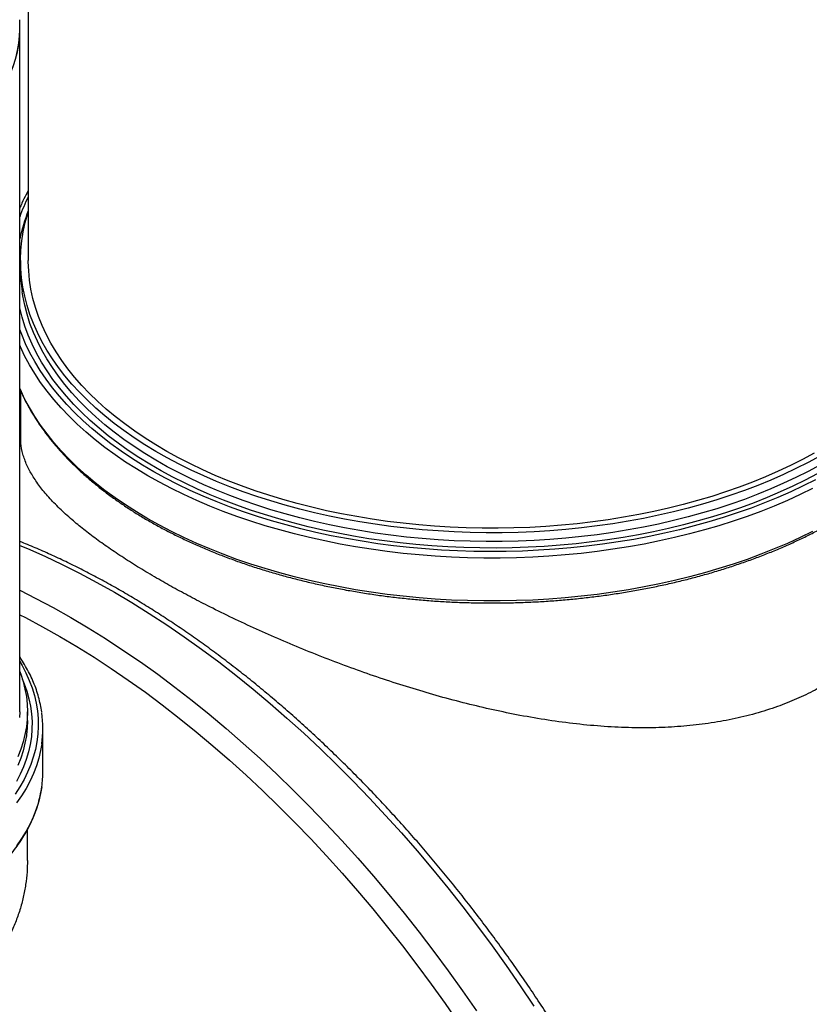
# Model space of a CAD drawing. Units: millimetres. Extents: x 8 to 413, y 5 to 290.
# Drawn here: x 293 to 316, y 197 to 226 of the extents above; entities that cross this region are included whole.
import ezdxf

# ---------------------------------------------------------------- set-up
doc = ezdxf.new("R2010")
doc.units = ezdxf.units.MM

msp = doc.modelspace()

# ---------------------------------------------------------------- linework, layer by layer
at = {"color": 7, "linetype": 'Continuous', "lineweight": 25}
for p, q in [((293.324438, 238.553142), (293.324438, 218.510777)), ((293.070741, 225.28651), (293.070741, 225.583434)), ((293.070741, 205.244145), (293.070741, 225.28651)), ((293.097165, 218.510777), (293.097165, 218.250968)), ((293.097165, 214.684437), (293.097165, 213.310452)), ((293.298013, 204.984336), (293.298013, 205.244145)), ((293.752559, 203.499717), (293.752559, 204.761643)), ((293.298013, 200.872918), (293.298013, 201.778273))]:
    msp.add_line(p, q, dxfattribs=at)
at = {"color": 7, "linetype": 'Continuous', "lineweight": 25, "flags": 128}
for points in [[(290.365128, 221.550936), (290.630501, 221.708573), (290.884206, 221.872487), (291.125798, 222.04239), (291.354854, 222.217984), (291.570971, 222.398962), (291.773771, 222.585005), (291.962898, 222.775788), (292.13802, 222.970975), (292.298829, 223.170225), (292.445045, 223.373187), (292.576409, 223.579506), (292.692692, 223.78882), (292.79369, 224.000761), (292.879225, 224.214957), (292.949148, 224.431034), (293.003335, 224.648611), (293.041692, 224.867308), (293.064152, 225.08674), (293.070741, 225.28651)], [(290.408075, 221.575564), (290.671623, 221.734218), (290.923432, 221.899103), (291.163059, 222.069931), (291.390084, 222.246402), (291.604109, 222.428206), (291.804759, 222.615025), (291.991681, 222.806531), (292.164548, 223.002387), (292.323055, 223.20225), (292.466926, 223.40577), (292.595908, 223.612589), (292.709774, 223.822345), (292.808325, 224.03467), (292.891388, 224.249191), (292.958816, 224.465531), (293.010493, 224.683312), (293.046327, 224.902151), (293.066255, 225.121664), (293.070741, 225.28651)], [(316.595996, 212.756303), (316.251956, 212.570745), (315.897199, 212.392038), (315.532135, 212.220389), (315.157185, 212.055995), (314.772782, 211.899046), (314.379368, 211.749722), (313.977398, 211.608197), (313.567335, 211.474633), (313.149652, 211.349185), (312.724831, 211.231996), (312.293362, 211.123203), (311.855742, 211.022931), (311.412477, 210.931294), (310.964077, 210.8484), (310.51106, 210.774344), (310.053948, 210.709211), (309.593268, 210.653076), (309.129552, 210.606004), (308.663335, 210.568049), (308.195154, 210.539255), (307.72555, 210.519655), (307.255063, 210.509273), (306.784237, 210.508119), (306.313614, 210.516195), (305.843738, 210.533492), (305.375151, 210.55999), (304.908392, 210.595658), (304.444001, 210.640456), (303.982512, 210.694331), (303.524458, 210.757221), (303.070368, 210.829054), (302.620765, 210.909747), (302.176168, 210.999208), (301.73709, 211.097331), (301.304036, 211.204006), (300.877507, 211.319108), (300.457994, 211.442504), (300.045981, 211.574054), (299.641944, 211.713603), (299.246348, 211.860993), (298.85965, 212.016052), (298.482296, 212.178603), (298.114721, 212.348456), (297.757348, 212.525418), (297.410591, 212.709282), (297.074849, 212.899838), (296.750509, 213.096866), (296.437946, 213.300138), (296.137519, 213.50942), (295.849576, 213.72447), (295.574449, 213.945041), (295.312454, 214.170878), (295.063895, 214.40172), (294.829057, 214.637302), (294.608211, 214.877351), (294.401613, 215.121591), (294.209501, 215.36974), (294.032096, 215.621512), (293.869602, 215.876617), (293.722208, 216.134759), (293.590083, 216.395642), (293.473379, 216.658965), (293.372232, 216.924424), (293.286758, 217.191712), (293.217055, 217.460521), (293.163204, 217.730542), (293.125266, 218.001463), (293.103287, 218.272971), (293.09729, 218.544754), (293.107284, 218.816497), (293.133256, 219.087888), (293.175176, 219.358613), (293.232997, 219.62836), (293.306651, 219.896818), (293.324438, 219.953996)], [(316.436222, 212.849623), (316.094005, 212.665186), (315.741023, 212.487639), (315.37769, 212.317192), (315.004437, 212.154046), (314.621702, 211.998392), (314.229938, 211.850415), (313.829604, 211.710289), (313.421175, 211.578179), (313.00513, 211.45424), (312.581961, 211.338619), (312.152166, 211.231452), (311.716251, 211.132865), (311.274731, 211.042975), (310.828127, 210.961888), (310.376963, 210.889699), (309.921773, 210.826492), (309.463093, 210.772344), (309.001463, 210.727317), (308.537428, 210.691465), (308.071535, 210.664829), (307.604332, 210.647442), (307.13637, 210.639324), (306.668202, 210.640484), (306.200379, 210.650921), (305.733452, 210.670622), (305.267971, 210.699565), (304.804486, 210.737716), (304.343543, 210.785028), (303.885685, 210.841448), (303.431451, 210.906907), (302.981378, 210.981329), (302.535995, 211.064627), (302.095828, 211.156701), (301.661396, 211.257444), (301.23321, 211.366737), (300.811775, 211.48445), (300.397589, 211.610446), (299.991138, 211.744575), (299.592903, 211.88668), (299.203353, 212.036593), (298.822947, 212.194137), (298.452133, 212.359127), (298.091349, 212.531368), (297.741019, 212.710658), (297.401557, 212.896783), (297.073363, 213.089527), (296.756823, 213.28866), (296.452311, 213.493949), (296.160186, 213.705152), (295.880792, 213.922019), (295.614458, 214.144295), (295.361498, 214.371718), (295.122211, 214.604019), (294.896879, 214.840926), (294.685766, 215.082158), (294.489123, 215.327432), (294.30718, 215.576458), (294.140153, 215.828943), (293.988237, 216.08459), (293.851613, 216.343096), (293.730441, 216.604157), (293.624864, 216.867465), (293.535007, 217.132711), (293.460974, 217.39958), (293.402855, 217.66776), (293.360717, 217.936933), (293.33461, 218.206783), (293.324564, 218.476991), (293.324438, 218.510777)], [(293.070741, 208.098605), (293.238935, 208.012539), (293.743405, 207.744203), (294.24822, 207.46041), (294.753035, 207.161355), (295.257505, 206.847243), (295.761282, 206.518289), (296.264023, 206.174718), (296.765382, 205.816766), (297.265016, 205.444679), (297.762583, 205.05871), (298.257741, 204.659125), (298.750151, 204.246198), (299.239475, 203.820212), (299.725379, 203.381458), (300.207529, 202.930237), (300.685595, 202.466859), (301.159249, 201.991641), (301.628167, 201.504908), (302.092026, 201.006995), (302.55051, 200.498243), (303.003304, 199.979), (303.450098, 199.449622), (303.890585, 198.910471), (304.324464, 198.361919), (304.751437, 197.804339), (305.171212, 197.238116), (305.5835, 196.663635), (305.98802, 196.081292)], [(293.070741, 206.424961), (293.099693, 206.348054), (293.170925, 206.129544), (293.226455, 205.909521), (293.266187, 205.688362), (293.290053, 205.466443), (293.298013, 205.244145), (293.290053, 205.021846), (293.266187, 204.799928), (293.226455, 204.578768), (293.170925, 204.358746), (293.099693, 204.140236), (293.012879, 203.923612)], [(293.070741, 205.244145), (293.066255, 205.079299)], [(293.298013, 204.984336), (293.290053, 204.762038), (293.271697, 204.580338)]]:
    msp.add_lwpolyline(points, dxfattribs=at)
at = {"color": 8, "linetype": 'Continuous', "lineweight": 25, "flags": 128}
for points in [[(316.595996, 212.496494), (316.251956, 212.310936), (315.897199, 212.13223), (315.532135, 211.96058), (315.157185, 211.796186), (314.772782, 211.639237), (314.379368, 211.489914), (313.977398, 211.348389), (313.567335, 211.214825), (313.149652, 211.089376), (312.724831, 210.972188), (312.293362, 210.863395), (311.855742, 210.763122), (311.412477, 210.671486), (310.964077, 210.588592), (310.51106, 210.514536), (310.053948, 210.449402), (309.593268, 210.393267), (309.129552, 210.346195), (308.663335, 210.30824), (308.195154, 210.279447), (307.72555, 210.259847), (307.255063, 210.249464), (306.784237, 210.24831), (306.313614, 210.256387), (305.843738, 210.273684), (305.375151, 210.300182), (304.908392, 210.33585), (304.444001, 210.380647), (303.982512, 210.434522), (303.524458, 210.497413), (303.070368, 210.569246), (302.620765, 210.649939), (302.176168, 210.739399), (301.73709, 210.837523), (301.304036, 210.944197), (300.877507, 211.059299), (300.457994, 211.182696), (300.045981, 211.314245), (299.641944, 211.453795), (299.246348, 211.601185), (298.85965, 211.756244), (298.482296, 211.918794), (298.114721, 212.088648), (297.757348, 212.265609), (297.410591, 212.449474), (297.074849, 212.64003), (296.750509, 212.837058), (296.437946, 213.04033), (296.137519, 213.249611), (295.849576, 213.464662), (295.574449, 213.685232), (295.312454, 213.911069), (295.063895, 214.141912), (294.829057, 214.377493), (294.608211, 214.617543), (294.401613, 214.861783), (294.209501, 215.109932), (294.032096, 215.361704), (293.869602, 215.616808), (293.722208, 215.874951), (293.590083, 216.135834), (293.473379, 216.399157), (293.372232, 216.664615), (293.286758, 216.931903), (293.217055, 217.200713), (293.163204, 217.470734), (293.143941, 217.594083)], [(316.520302, 212.235011), (316.1694, 212.051994), (315.80799, 211.875923), (315.436486, 211.707), (315.055311, 211.545416), (314.6649, 211.391356), (314.265698, 211.244996), (313.858162, 211.106503), (313.442755, 210.976035), (313.019952, 210.853741), (312.590236, 210.73976), (312.154096, 210.634222), (311.712031, 210.537248), (311.264545, 210.448949), (310.812147, 210.369425), (310.355356, 210.298767), (309.894691, 210.237055), (309.430679, 210.18436), (308.963848, 210.140742), (308.494732, 210.106252), (308.023865, 210.080927), (307.551786, 210.064798), (307.079032, 210.057882), (306.606144, 210.060187), (306.13366, 210.071712), (305.66212, 210.092442), (305.192062, 210.122354), (304.724021, 210.161413), (304.258533, 210.209576), (303.796129, 210.266788), (303.337335, 210.332982), (302.882676, 210.408084), (302.43267, 210.492008), (301.987831, 210.584658), (301.548666, 210.685928), (301.115676, 210.795703), (300.689356, 210.913857), (300.270191, 211.040256), (299.858661, 211.174756), (299.455234, 211.317203), (299.060371, 211.467434), (298.674523, 211.625279), (298.29813, 211.790556), (297.931621, 211.963078), (297.575414, 212.142647), (297.229916, 212.329059), (296.895522, 212.522101), (296.572612, 212.721553), (296.261555, 212.927186), (295.962706, 213.138768), (295.676406, 213.356055), (295.402982, 213.5788), (295.142746, 213.80675), (294.895994, 214.039643), (294.663008, 214.277214), (294.444055, 214.519193), (294.239383, 214.765302), (294.049226, 215.015262), (293.873802, 215.268787), (293.713311, 215.525587), (293.567935, 215.78537), (293.43784, 216.047839), (293.323176, 216.312695), (293.224072, 216.579635), (293.140642, 216.848356), (293.072981, 217.11855), (293.070741, 217.128759)], [(316.470929, 212.066252), (316.112139, 211.885248), (315.743018, 211.711305), (315.363984, 211.544618), (314.975464, 211.385376), (314.577896, 211.233759), (314.17173, 211.089937), (313.757424, 210.954073), (313.335445, 210.826321), (312.906271, 210.706824), (312.470385, 210.595718), (312.028279, 210.493127), (311.580453, 210.399169), (311.127412, 210.313948), (310.669668, 210.237561), (310.207737, 210.170095), (309.742141, 210.111624), (309.273404, 210.062217), (308.802058, 210.021927), (308.328633, 209.990801), (307.853663, 209.968874), (307.377686, 209.95617), (306.901239, 209.952704), (306.424858, 209.958481), (305.949083, 209.973492), (305.474449, 209.997721), (305.001494, 210.031142), (304.53075, 210.073716), (304.062749, 210.125395), (303.59802, 210.186121), (303.137087, 210.255825), (302.68047, 210.334429), (302.228685, 210.421843), (301.782242, 210.51797), (301.341645, 210.622701), (300.907391, 210.735917), (300.47997, 210.85749), (300.059866, 210.987284), (299.647551, 211.125152), (299.243492, 211.270939), (298.848144, 211.424479), (298.461955, 211.585599), (298.085359, 211.754118), (297.718783, 211.929845), (297.362639, 212.112582), (297.01733, 212.302123), (296.683246, 212.498253), (296.360764, 212.700751), (296.050247, 212.90939), (295.752047, 213.123932), (295.4665, 213.344136), (295.193928, 213.569754), (294.934639, 213.80053), (294.688926, 214.036205), (294.457066, 214.276511), (294.239321, 214.521179), (294.035937, 214.769931), (293.847142, 215.022487), (293.673151, 215.278562), (293.51416, 215.537867), (293.370348, 215.800108), (293.241877, 216.064991), (293.128894, 216.332215), (293.070741, 216.487513)], [(316.386435, 211.806202), (316.021021, 211.627855), (315.645488, 211.456657), (315.260255, 211.292799), (314.865753, 211.136464), (314.462422, 210.987825), (314.050712, 210.84705), (313.631084, 210.714296), (313.204006, 210.58971), (312.769955, 210.473432), (312.329417, 210.365592), (311.882882, 210.266311), (311.43085, 210.175698), (310.973825, 210.093856), (310.512318, 210.020875), (310.046845, 209.956838), (309.577925, 209.901815), (309.106082, 209.855869), (308.631843, 209.81905), (308.155737, 209.7914), (307.678297, 209.772949), (307.200056, 209.763719), (306.721548, 209.763719), (306.243306, 209.772949), (305.765866, 209.7914), (305.289761, 209.81905), (304.815522, 209.855869), (304.343679, 209.901815), (303.874759, 209.956838), (303.409286, 210.020875), (302.947779, 210.093856), (302.490754, 210.175698), (302.038722, 210.266311), (301.592187, 210.365592), (301.151648, 210.473432), (300.717598, 210.58971), (300.29052, 210.714296), (299.870892, 210.84705), (299.459182, 210.987825), (299.055851, 211.136464), (298.661349, 211.292799), (298.276116, 211.456657), (297.900583, 211.627855), (297.535169, 211.806202), (297.180282, 211.991497), (296.836318, 212.183535), (296.503663, 212.382101), (296.182687, 212.586973), (295.873748, 212.797922), (295.577193, 213.014713), (295.293351, 213.237103), (295.022541, 213.464844), (294.765064, 213.697682), (294.521208, 213.935357), (294.291245, 214.177603), (294.075433, 214.42415), (293.874012, 214.674722), (293.687208, 214.92904), (293.515228, 215.186819), (293.358265, 215.447772), (293.216495, 215.711606), (293.090075, 215.978028), (293.070741, 216.022125)], [(316.386435, 210.544275), (316.021021, 210.365929), (315.645488, 210.194731), (315.260255, 210.030873), (314.865753, 209.874537), (314.462422, 209.725899), (314.050712, 209.585124), (313.631084, 209.452369), (313.204006, 209.327783), (312.769955, 209.211506), (312.329417, 209.103666), (311.882882, 209.004384), (311.43085, 208.913771), (310.973825, 208.831929), (310.512318, 208.758948), (310.046845, 208.694911), (309.577925, 208.639888), (309.106082, 208.593942), (308.631843, 208.557123), (308.155737, 208.529473), (307.678297, 208.511023), (307.200056, 208.501792), (306.721548, 208.501792), (306.243306, 208.511023), (305.765866, 208.529473), (305.289761, 208.557123), (304.815522, 208.593942), (304.343679, 208.639888), (303.874759, 208.694911), (303.409286, 208.758948), (302.947779, 208.831929), (302.490754, 208.913771), (302.038722, 209.004384), (301.592187, 209.103666), (301.151648, 209.211506), (300.717598, 209.327783), (300.29052, 209.452369), (299.870892, 209.585124), (299.459182, 209.725899), (299.055851, 209.874537), (298.661349, 210.030873), (298.276116, 210.194731), (297.900583, 210.365929), (297.535169, 210.544275), (297.180282, 210.729571), (296.836318, 210.921609), (296.503663, 211.120174), (296.182687, 211.325046), (295.873748, 211.535995), (295.577193, 211.752786), (295.293351, 211.975176), (295.022541, 212.202917), (294.765064, 212.435756), (294.521208, 212.67343), (294.291245, 212.915677), (294.075433, 213.162223), (293.874012, 213.412795), (293.687208, 213.667113), (293.515228, 213.924892), (293.358265, 214.185845), (293.216495, 214.44968), (293.090075, 214.716102), (293.070741, 214.760199)], [(293.070741, 210.137281), (293.296166, 210.042955), (293.805881, 209.818368), (294.317001, 209.577539), (294.829175, 209.320632), (295.342052, 209.047824), (295.855281, 208.759301), (296.36851, 208.455262), (296.881387, 208.135915), (297.393561, 207.801478), (297.904681, 207.452181), (298.414396, 207.088264), (298.922357, 206.709974), (299.428216, 206.317573), (299.931627, 205.911329), (300.432244, 205.49152), (300.929724, 205.058433), (301.423726, 204.612367), (301.913912, 204.153626), (302.399946, 203.682524), (302.881494, 203.199386), (303.358227, 202.704541), (303.829817, 202.19833), (304.295943, 201.681098), (304.756283, 201.153201), (305.210523, 200.615), (305.658352, 200.066864), (306.099462, 199.509169), (306.533551, 198.942296), (306.960322, 198.366635), (307.379482, 197.78258), (307.790744, 197.190532), (308.193826, 196.590895)], [(293.070741, 208.816145), (293.543526, 208.578443), (294.056403, 208.305635), (294.569632, 208.017112), (295.082861, 207.713073), (295.595738, 207.393726), (296.107912, 207.059289), (296.619032, 206.709992), (297.128747, 206.346074), (297.636709, 205.967785), (298.142568, 205.575384), (298.645978, 205.16914), (299.146595, 204.74933), (299.644075, 204.316244), (300.138077, 203.870178), (300.628263, 203.411436), (301.114297, 202.940335), (301.595845, 202.457197), (302.072578, 201.962352), (302.544169, 201.456141), (303.010294, 200.938909), (303.470635, 200.411012), (303.924875, 199.872811), (304.372703, 199.324675), (304.813813, 198.766979), (305.247903, 198.200107), (305.674674, 197.624446), (306.093834, 197.040391), (306.505095, 196.448343)], [(293.070741, 206.718043), (293.138464, 206.602827), (293.253065, 206.385731), (293.352231, 206.166118), (293.435798, 205.944352), (293.503627, 205.720803), (293.555604, 205.495843), (293.591643, 205.269846), (293.611684, 205.043189), (293.615694, 204.816249), (293.603666, 204.589403), (293.57562, 204.363029), (293.531603, 204.137504), (293.471687, 203.913202), (293.395974, 203.690499), (293.304588, 203.469763), (293.197682, 203.251363), (293.075434, 203.035663), (292.938048, 202.82302)], [(293.14726, 206.207846), (293.204984, 206.067989), (293.282191, 205.84834), (293.343712, 205.627046), (293.389443, 205.404481), (293.419308, 205.18102), (293.433256, 204.957039), (293.431263, 204.732917), (293.413333, 204.509031), (293.379495, 204.285758), (293.329808, 204.063476), (293.264355, 203.842559), (293.183246, 203.623379), (293.086618, 203.406307), (292.974633, 203.191707)], [(293.271697, 204.580338), (293.266187, 204.54012), (293.226455, 204.31896), (293.170925, 204.098937), (293.099693, 203.880427), (293.012879, 203.663803)], [(293.719764, 204.299846), (293.686266, 204.105633), (293.63224, 203.879091), (293.562356, 203.653999), (293.476727, 203.430726), (293.375495, 203.20964), (293.258826, 202.991105), (293.126911, 202.775478), (292.979968, 202.563114)], [(293.719764, 203.03792), (293.686266, 202.843707), (293.63224, 202.617164), (293.562356, 202.392072), (293.476727, 202.168799), (293.375495, 201.947714), (293.258826, 201.729178), (293.126911, 201.513551), (292.979968, 201.301187)]]:
    msp.add_lwpolyline(points, dxfattribs=at)
at = {"color": 8, "linetype": 'Continuous', "lineweight": 25}
for centre, radius, start, end in [((298.283118, 217.927524), 5.535716, 153.6063886, 160.3204117), ((298.065168, 218.05265), 5.113663, 157.9827865, 167.6028601)]:
    msp.add_arc(centre, radius, start, end, dxfattribs=at)
at = {"color": 7, "linetype": 'Continuous', "lineweight": 25}
for centre, radius, start, end in [((297.747517, 218.252004), 4.650352, 180.0127631, 188.1333648), ((290.479926, 204.761637), 3.272583, 351.8879792, 7.9899717), ((290.471612, 203.50065), 3.280947, 351.8922239, 359.9836988)]:
    msp.add_arc(centre, radius, start, end, dxfattribs=at)
for points, knots in [([(293.324438, 220.568059), (293.303136, 220.529969), (293.234936, 220.408025), (293.149996, 220.234837), (293.092114, 220.098913), (293.070741, 220.048722)], [0, 0, 0, 0, 0.222702205, 0.712975595, 1, 1, 1, 1]), ([(293.070741, 214.74236), (293.107093, 214.660511), (293.18136, 214.493295), (293.310879, 214.243661), (293.454822, 213.99296), (293.612683, 213.745081), (293.783934, 213.500224), (293.968504, 213.258663), (294.166177, 213.020646), (294.376758, 212.786425), (294.600025, 212.556242), (294.835748, 212.330338), (295.083681, 212.108943), (295.343563, 211.892285), (295.615126, 211.680582), (295.898086, 211.474047), (296.192152, 211.272886), (296.49702, 211.077299), (296.812377, 210.887479), (297.137899, 210.703612), (297.473253, 210.525878), (297.818101, 210.35445), (298.172091, 210.189494), (298.534868, 210.03117), (298.906065, 209.879631), (299.285309, 209.735023), (299.672219, 209.597485), (300.066407, 209.467152), (300.467479, 209.344147), (300.875032, 209.22859), (301.288659, 209.120593), (301.707947, 209.02026), (302.132477, 208.927687), (302.561824, 208.842965), (302.99556, 208.766175), (303.433252, 208.697391), (303.874463, 208.636681), (304.318753, 208.584102), (304.765679, 208.539706), (305.214794, 208.503535), (305.66565, 208.475625), (306.117798, 208.456003), (306.570787, 208.444688), (307.024164, 208.44169), (307.477478, 208.447013), (307.930275, 208.460651), (308.382104, 208.482592), (308.832514, 208.512813), (309.281055, 208.551285), (309.727281, 208.597972), (310.170746, 208.652827), (310.611008, 208.715798), (311.047627, 208.786824), (311.480168, 208.865835), (311.908199, 208.952756), (312.331294, 209.047503), (312.74903, 209.149983), (313.16099, 209.260098), (313.566762, 209.377742), (313.965942, 209.502801), (314.358129, 209.635156), (314.742933, 209.774679), (315.119967, 209.921235), (315.488853, 210.074684), (315.849222, 210.234878), (316.200711, 210.401664), (316.542966, 210.574882), (316.875642, 210.754364), (317.198401, 210.939938), (317.510917, 211.131426), (317.812869, 211.328641), (318.103949, 211.531393), (318.383856, 211.739483), (318.6523, 211.952706), (318.909002, 212.170851), (319.153694, 212.393703), (319.386117, 212.621036), (319.606027, 212.852621), (319.813192, 213.08822), (320.007389, 213.327589), (320.188415, 213.570479), (320.356076, 213.816633), (320.510198, 214.065788), (320.65062, 214.317676), (320.777202, 214.572028), (320.88981, 214.82857), (320.988378, 215.087024), (321.07266, 215.347122), (321.143172, 215.608565), (321.19767, 215.871177), (321.229039, 216.04828), (321.238228, 216.137905), (321.238393, 216.139516)], [0, 0, 0, 0, 0.010727543, 0.021916107, 0.033113922, 0.044320608, 0.055535579, 0.066758099, 0.077987343, 0.089222439, 0.100462517, 0.11170674, 0.12295432, 0.13420454, 0.14545676, 0.156710417, 0.167965028, 0.179220183, 0.190475522, 0.201730701, 0.212985514, 0.224239798, 0.23549343, 0.246746321, 0.25799841, 0.269249661, 0.280500056, 0.291749595, 0.30299829, 0.314246164, 0.32549325, 0.336739587, 0.34798522, 0.359230197, 0.370474571, 0.381718397, 0.392961733, 0.404204637, 0.415447169, 0.42668939, 0.43793136, 0.449173142, 0.460414798, 0.47165639, 0.482897981, 0.49413962, 0.505381362, 0.516623269, 0.527865406, 0.539107833, 0.550350614, 0.561593811, 0.572837486, 0.584081698, 0.595326509, 0.606571976, 0.617818156, 0.629065102, 0.640312864, 0.651561488, 0.662811012, 0.67406147, 0.685312884, 0.696565266, 0.707818612, 0.719072902, 0.730328095, 0.741584125, 0.752840894, 0.764098269, 0.775356076, 0.786614084, 0.797871914, 0.809129203, 0.820385514, 0.831640333, 0.842893065, 0.854143034, 0.865389482, 0.876631587, 0.887868473, 0.899099235, 0.910322978, 0.921538858, 0.932746137, 0.943944241, 0.95513282, 0.966311812, 0.977481486, 0.988642476, 0.999795793, 1, 1, 1, 1]), ([(317.865935, 206.81335), (317.71398, 206.693092), (317.409651, 206.452247), (316.91515, 206.131366), (316.395297, 205.840965), (315.850043, 205.585416), (315.260106, 205.356638), (314.623135, 205.16091), (313.938885, 205.001392), (313.233443, 204.883772), (312.510965, 204.806859), (311.757777, 204.768775), (310.97427, 204.771162), (310.161357, 204.813522), (309.338519, 204.893206), (308.509552, 205.007418), (307.693795, 205.150721), (306.892519, 205.318924), (306.106619, 205.507958), (305.321157, 205.719419), (304.539331, 205.951067), (303.764355, 206.200674), (302.995886, 206.467223), (302.23514, 206.749586), (301.483597, 207.046398), (300.74632, 207.354884), (300.027591, 207.672585), (299.331657, 207.997044), (298.70349, 208.30583), (298.140096, 208.596506), (297.636442, 208.867981), (297.139337, 209.148297), (296.652841, 209.43668), (296.180723, 209.732402), (295.737813, 210.026633), (295.326065, 210.318225), (294.947357, 210.606054), (294.580567, 210.907992), (294.234956, 211.222875), (293.918933, 211.550188), (293.652867, 211.871803), (293.437815, 212.187378), (293.27016, 212.503512), (293.157738, 212.820567), (293.1005, 213.091124), (293.103836, 213.253631), (293.105002, 213.310463)], [0, 0, 0, 0, 0.020773545, 0.041604115, 0.062454208, 0.083285232, 0.104059159, 0.127251666, 0.150512324, 0.173802319, 0.197074747, 0.220277155, 0.245037107, 0.269862997, 0.294715198, 0.319548511, 0.344314705, 0.367576098, 0.390911528, 0.414281599, 0.437647865, 0.4609745, 0.484230011, 0.507709981, 0.531284637, 0.554901779, 0.578511821, 0.60207006, 0.625539042, 0.644616652, 0.6637079, 0.682785241, 0.703588215, 0.724459492, 0.745367987, 0.766279274, 0.787157003, 0.807964292, 0.832864608, 0.857839108, 0.882844441, 0.90782967, 0.932739011, 0.959195752, 0.985730115, 1, 1, 1, 1]), ([(310.041182, 162.302956), (310.079081, 162.326366), (310.222006, 162.414649), (310.462321, 162.580512), (310.761933, 162.800378), (311.053323, 163.033135), (311.336977, 163.277634), (311.612587, 163.534044), (311.880059, 163.802177), (312.139245, 164.081932), (312.39001, 164.373175), (312.632216, 164.675772), (312.865729, 164.98958), (313.090417, 165.314448), (313.306149, 165.650213), (313.512799, 165.996707), (313.710246, 166.35375), (313.898371, 166.721154), (314.077064, 167.098726), (314.246219, 167.486259), (314.405736, 167.883544), (314.555524, 168.290362), (314.695497, 168.70649), (314.825578, 169.131697), (314.945694, 169.565749), (315.055784, 170.008407), (315.155788, 170.459427), (315.245658, 170.918562), (315.325351, 171.385561), (315.39483, 171.860171), (315.454064, 172.342136), (315.50303, 172.831196), (315.54171, 173.327089), (315.570092, 173.829553), (315.588168, 174.338319), (315.59594, 174.853119), (315.593411, 175.373682), (315.580591, 175.899734), (315.557496, 176.431003), (315.524147, 176.967213), (315.480568, 177.508086), (315.42679, 178.053343), (315.36285, 178.602703), (315.288786, 179.155884), (315.204645, 179.712601), (315.110476, 180.272568), (315.006334, 180.8355), (314.892279, 181.401108), (314.768375, 181.969102), (314.63469, 182.539191), (314.4913, 183.111086), (314.33828, 183.684492), (314.175716, 184.259118), (314.003694, 184.834669), (313.822307, 185.410852), (313.63165, 185.987372), (313.431825, 186.563935), (313.222938, 187.140245), (313.005098, 187.716009), (312.778419, 188.290932), (312.543021, 188.86472), (312.299025, 189.43708), (312.046559, 190.007718), (311.785755, 190.576342), (311.516746, 191.142662), (311.239672, 191.706388), (310.954677, 192.26723), (310.661908, 192.824901), (310.361515, 193.379116), (310.053652, 193.92959), (309.738479, 194.476041), (309.416156, 195.018188), (309.08685, 195.555752), (308.750729, 196.088458), (308.407965, 196.616031), (308.058733, 197.138201), (307.703213, 197.654699), (307.341584, 198.16526), (306.974032, 198.66962), (306.600743, 199.16752), (306.221908, 199.658704), (305.837719, 200.142919), (305.448372, 200.619914), (305.054063, 201.089444), (304.654993, 201.551267), (304.251364, 202.005142), (303.84338, 202.450837), (303.431247, 202.888119), (303.015174, 203.316762), (302.595371, 203.736544), (302.172049, 204.147246), (301.745422, 204.548655), (301.315705, 204.94056), (300.883115, 205.322758), (300.447868, 205.695047), (300.010185, 206.057232), (299.570285, 206.409123), (299.128389, 206.750533), (298.68472, 207.081281), (298.239501, 207.401191), (297.792956, 207.710092), (297.345311, 208.007818), (296.89679, 208.294208), (296.447621, 208.569106), (295.998031, 208.832362), (295.548247, 209.083828), (295.098499, 209.323379), (294.64902, 209.550823), (294.200022, 209.766246), (293.751818, 209.968722), (293.375269, 210.130632), (293.148685, 210.220131), (293.070741, 210.250918)], [0, 0, 0, 0, 0.003265608, 0.012315198, 0.021366361, 0.030420472, 0.03947883, 0.048542623, 0.057612902, 0.066690563, 0.075776329, 0.084870745, 0.093974178, 0.103086819, 0.112208697, 0.121339689, 0.130479543, 0.139627896, 0.148784292, 0.157948208, 0.167119068, 0.176296269, 0.18547919, 0.194667213, 0.203859728, 0.21305615, 0.222255922, 0.231458519, 0.240663458, 0.249870291, 0.259078615, 0.268288065, 0.277498316, 0.286709079, 0.295920102, 0.305131121, 0.314341936, 0.323552395, 0.332762369, 0.341971754, 0.351180464, 0.360388432, 0.369595605, 0.378801945, 0.388007426, 0.397212033, 0.406415759, 0.415618606, 0.424820582, 0.434021703, 0.443221988, 0.452421462, 0.461620151, 0.470818089, 0.480015307, 0.489211843, 0.498407733, 0.507603018, 0.516797739, 0.525991936, 0.535185653, 0.544378933, 0.55357182, 0.562764359, 0.571956593, 0.581148568, 0.590340329, 0.599531922, 0.608723392, 0.617914785, 0.627106147, 0.636297522, 0.645488943, 0.654680455, 0.663872104, 0.673063935, 0.682255994, 0.691448327, 0.70064098, 0.709833998, 0.719027426, 0.72822131, 0.737415694, 0.746610622, 0.755806138, 0.765002284, 0.774199102, 0.783396633, 0.792594915, 0.801793986, 0.81099388, 0.820194631, 0.829396268, 0.838598816, 0.847802296, 0.857006726, 0.866212114, 0.875418466, 0.884625775, 0.893834029, 0.903043203, 0.912253261, 0.921464151, 0.930675809, 0.93988815, 0.949101071, 0.958314445, 0.967528122, 0.976741904, 0.985955527, 0.995168736, 1, 1, 1, 1]), ([(293.719522, 205.229076), (293.719118, 205.232779), (293.710756, 205.309415), (293.681171, 205.458342), (293.629708, 205.675403), (293.562442, 205.891048), (293.481458, 206.105066), (293.386497, 206.317172), (293.277085, 206.526878), (293.17223, 206.706854), (293.098445, 206.815478), (293.070741, 206.856263)], [0, 0, 0, 0, 0.006612237, 0.136836157, 0.26715174, 0.397598349, 0.528206118, 0.658994722, 0.789973272, 0.921141179, 1, 1, 1, 1]), ([(274.242887, 203.018392), (274.25183, 202.959599), (274.271848, 202.827989), (274.32, 202.624749), (274.384061, 202.408807), (274.462674, 202.194476), (274.555208, 201.982027), (274.661693, 201.771779), (274.781955, 201.564047), (274.915841, 201.359147), (275.063159, 201.157399), (275.223694, 200.959117), (275.397205, 200.764612), (275.583426, 200.574186), (275.78207, 200.388132), (275.992829, 200.206734), (276.215375, 200.030265), (276.449366, 199.858986), (276.694441, 199.69315), (276.950225, 199.532995), (277.216329, 199.378754), (277.49235, 199.230645), (277.777873, 199.088878), (278.072473, 198.953651), (278.375712, 198.825154), (278.687142, 198.703564), (279.006305, 198.589052), (279.33273, 198.481776), (279.665939, 198.381885), (280.005443, 198.289518), (280.350745, 198.204804), (280.701342, 198.127861), (281.05672, 198.058794), (281.41636, 197.997701), (281.779739, 197.944666), (282.146325, 197.899765), (282.515583, 197.863058), (282.886977, 197.834597), (283.259963, 197.814423), (283.633997, 197.802563), (284.008536, 197.799034), (284.383031, 197.80384), (284.756937, 197.816976), (285.129708, 197.838421), (285.500801, 197.868147), (285.869674, 197.906112), (286.23579, 197.952262), (286.598615, 198.006533), (286.957619, 198.06885), (287.312281, 198.139124), (287.662081, 198.21726), (288.006511, 198.303147), (288.345067, 198.396667), (288.677255, 198.497691), (289.002589, 198.606078), (289.320594, 198.721679), (289.630803, 198.844335), (289.93276, 198.973876), (290.226021, 199.110124), (290.510154, 199.252891), (290.784736, 199.40198), (291.049359, 199.557186), (291.303627, 199.718293), (291.547153, 199.885076), (291.779568, 200.057301), (292.000511, 200.23472), (292.20964, 200.41708), (292.406628, 200.604114), (292.591164, 200.795545), (292.762953, 200.991084), (292.921722, 201.190432), (293.067217, 201.393275), (293.199208, 201.599292), (293.317486, 201.808149), (293.421888, 202.019508), (293.51221, 202.233026), (293.58853, 202.448347), (293.650019, 202.665171), (293.69359, 202.857549), (293.710558, 202.977918), (293.717231, 203.025259)], [0, 0, 0, 0, 0.010305193, 0.023068629, 0.03584427, 0.048635243, 0.061443662, 0.074270601, 0.087116163, 0.099979624, 0.112859626, 0.125754376, 0.138661844, 0.151579923, 0.16450656, 0.177439846, 0.190378069, 0.203319744, 0.216263615, 0.229208647, 0.242153916, 0.255098683, 0.2680425, 0.280985042, 0.293926088, 0.306865499, 0.319803206, 0.332739191, 0.345673481, 0.358606134, 0.371537234, 0.384466884, 0.397395202, 0.410322319, 0.423248369, 0.436173496, 0.449097848, 0.462021572, 0.474944822, 0.487867751, 0.500790511, 0.513713259, 0.52663612, 0.539559227, 0.552482736, 0.565406802, 0.578331582, 0.591257229, 0.604183896, 0.617111733, 0.630040888, 0.642971501, 0.655903706, 0.668837625, 0.681773366, 0.694711016, 0.707650637, 0.720592254, 0.733535851, 0.746481355, 0.759428619, 0.772377412, 0.785327393, 0.798278091, 0.811228692, 0.824178264, 0.83712572, 0.85006974, 0.863008765, 0.875940998, 0.888864435, 0.901776926, 0.914676271, 0.927560354, 0.940427318, 0.953275768, 0.966104985, 0.978915112, 0.9917073, 1, 1, 1, 1]), ([(293.296783, 200.872934), (293.294999, 200.760251), (293.291242, 200.523068), (293.250125, 200.162672), (293.181026, 199.790094), (293.080907, 199.418915), (292.950124, 199.05114), (292.790958, 198.695022), (292.604415, 198.352245), (292.391984, 198.024065), (292.150077, 197.705855), (291.878036, 197.399972), (291.576021, 197.108416), (291.256781, 196.843264), (290.923576, 196.604295), (290.57988, 196.390246), (290.213487, 196.193074), (289.824884, 196.014126), (289.414448, 195.855164), (289.060691, 195.738432), (288.840799, 195.680191), (288.767708, 195.660832)], [0, 0, 0, 0, 0.049229014, 0.103620226, 0.1579702578, 0.2138797101, 0.2698343641, 0.3257419874, 0.3802763432, 0.4348549922, 0.4893871242, 0.5456806701, 0.6020261554, 0.6583177423, 0.7100316321, 0.7617875677, 0.8135012269, 0.8668050681, 0.9201550665, 0.9734600833, 1, 1, 1, 1])]:
    msp.add_open_spline(points, degree=3, knots=knots, dxfattribs=at)

doc.saveas('drawing.dxf')
